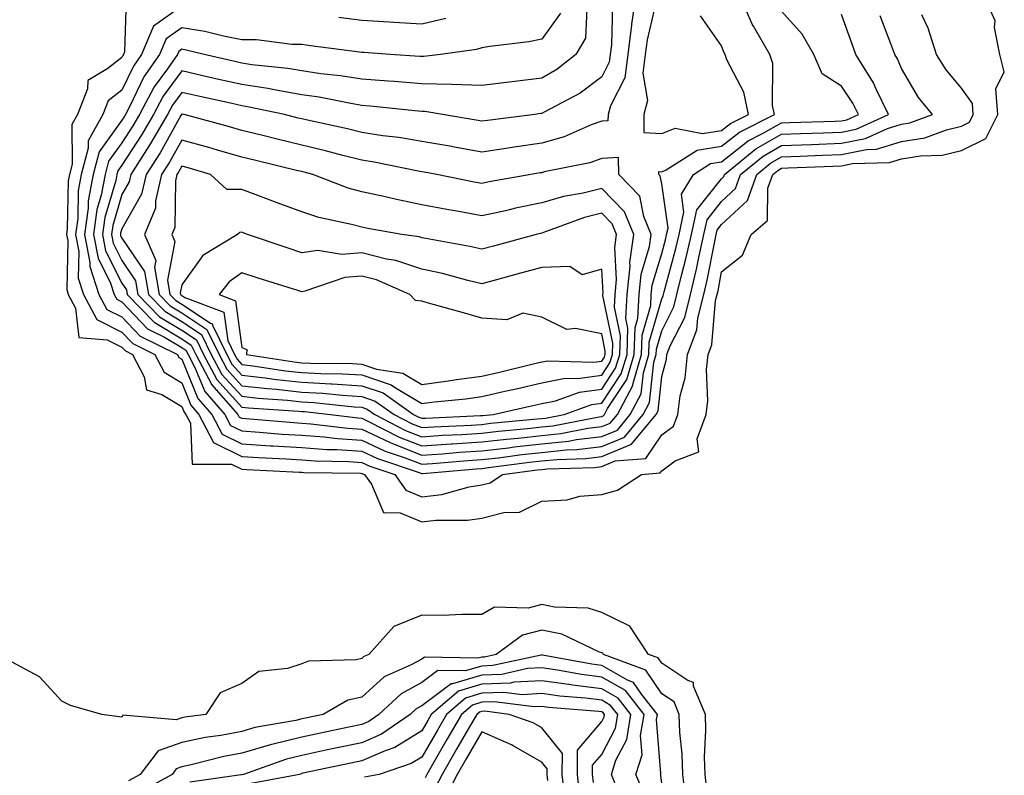
# Model space of a CAD drawing. Units: inches. Extents: x 989603 to 992243, y 7258298 to 7260938.
# Drawn here: x 990921 to 991085, y 7258652 to 7258778 of the extents above; entities that cross this region are included whole.
import ezdxf

# ---------------------------------------------------------------- set-up
doc = ezdxf.new("R2010")
doc.units = ezdxf.units.IN
doc.header["$MEASUREMENT"] = 0
doc.layers.add('Contour_98967258', color=7, linetype='Continuous', true_color=0xcc6f7e)

msp = doc.modelspace()

# ---------------------------------------------------------------- linework, layer by layer
at = {"layer": 'Contour_98967258'}
for points in [[(990938.76, 7258781.21, 3117), (990938.51, 7258772.38, 3117), (990938.31, 7258771.92, 3117), (990938.21, 7258771.76, 3117), (990938.05, 7258771.44, 3117), (990935.73, 7258769.6, 3117), (990932.36, 7258767.61, 3117), (990932.35, 7258766.22, 3117), (990930.69, 7258761.92, 3117), (990929.74, 7258760.23, 3117), (990929.77, 7258753.64, 3117), (990929.32, 7258751.92, 3117), (990929.11, 7258750.86, 3117), (990928.97, 7258742.84, 3117), (990928.84, 7258741.92, 3117), (990929.03, 7258740.94, 3117), (990928.86, 7258732.73, 3117), (990929.12, 7258731.92, 3117), (990930.35, 7258729.62, 3117), (990930.86, 7258724.73, 3117), (990935.59, 7258724.38, 3117), (990938.05, 7258723.12, 3117), (990938.64, 7258722.51, 3117), (990939.84, 7258721.92, 3117), (990941.77, 7258718.2, 3117), (990942.14, 7258716.01, 3117), (990944.72, 7258715.25, 3117), (990948.05, 7258713.22, 3117), (990948.42, 7258712.29, 3117), (990948.75, 7258711.92, 3117), (990949.51, 7258710.46, 3117), (990949.76, 7258703.63, 3117), (990956.33, 7258703.64, 3117), (990958.05, 7258702.79, 3117), (990958.87, 7258702.74, 3117), (990967.66, 7258702.31, 3117), (990968.05, 7258702.28, 3117), (990968.39, 7258702.26, 3117), (990977.86, 7258702.11, 3117), (990978.05, 7258702.09, 3117), (990978.17, 7258702.04, 3117), (990978.52, 7258701.92, 3117), (990979.65, 7258700.32, 3117), (990981.68, 7258695.55, 3117), (990984.47, 7258695.5, 3117), (990988.05, 7258693.99, 3117), (990990.4, 7258694.27, 3117), (990995.7, 7258694.27, 3117), (990998.05, 7258694.65, 3117), (991001.72, 7258695.59, 3117), (991004.35, 7258695.62, 3117), (991008.05, 7258697.48, 3117), (991012.27, 7258697.7, 3117), (991014.4, 7258698.27, 3117), (991018.05, 7258698.57, 3117), (991020.67, 7258699.3, 3117), (991024.71, 7258701.92, 3117), (991027.8, 7258702.17, 3117), (991028.05, 7258702.54, 3117), (991030.29, 7258704.16, 3117), (991034.26, 7258705.71, 3117), (991033.99, 7258707.86, 3117), (991035.44, 7258711.92, 3117), (991035.76, 7258714.21, 3117), (991035.55, 7258719.42, 3117), (991035.79, 7258721.92, 3117), (991036.42, 7258723.55, 3117), (991037.05, 7258730.92, 3117), (991037.3, 7258731.92, 3117), (991037.44, 7258732.53, 3117), (991038.05, 7258735.67, 3117), (991041.5, 7258738.47, 3117), (991042.98, 7258741.92, 3117), (991045.71, 7258744.26, 3117), (991045.76, 7258749.63, 3117), (991046.57, 7258751.92, 3117), (991047.39, 7258752.58, 3117), (991048.05, 7258752.96, 3117), (991049.14, 7258753.01, 3117), (991056.64, 7258753.33, 3117), (991058.05, 7258753.38, 3117), (991059.87, 7258753.74, 3117), (991066.05, 7258753.92, 3117), (991068.05, 7258754.53, 3117), (991071.18, 7258755.05, 3117), (991074.83, 7258755.14, 3117), (991078.05, 7258755.9, 3117), (991082.07, 7258757.9, 3117), (991084.07, 7258761.92, 3117), (991083.78, 7258766.19, 3117), (991085.17, 7258769.04, 3117), (991084.43, 7258771.92, 3117), (991083.54, 7258776.43, 3117), (991083.67, 7258777.54, 3117), (991081.72, 7258781.92, 3117)], [(991023.74, 7258781.92, 3122), (991023, 7258776.97, 3122), (991023, 7258776.87, 3122), (991022.4, 7258771.92, 3122), (991021.91, 7258768.06, 3122), (991019.5, 7258763.37, 3122), (991019.12, 7258761.92, 3122), (991019.1, 7258760.87, 3122), (991018.05, 7258760.81, 3122), (991016.31, 7258760.18, 3122), (991011.77, 7258758.2, 3122), (991008.05, 7258757.14, 3122), (991003.48, 7258756.49, 3122), (991002.44, 7258756.31, 3122), (990998.05, 7258755.65, 3122), (990993.5, 7258756.47, 3122), (990992.75, 7258756.62, 3122), (990988.05, 7258757.45, 3122), (990984.21, 7258758.08, 3122), (990981.59, 7258758.38, 3122), (990978.05, 7258758.91, 3122), (990975.65, 7258759.52, 3122), (990969, 7258760.97, 3122), (990968.05, 7258761.2, 3122), (990967.47, 7258761.34, 3122), (990965.18, 7258761.92, 3122), (990959.3, 7258763.17, 3122), (990958.05, 7258763.37, 3122), (990956.18, 7258763.79, 3122), (990951.05, 7258764.92, 3122), (990948.05, 7258765.6, 3122), (990946.5, 7258763.47, 3122), (990945.66, 7258761.92, 3122), (990942.86, 7258757.11, 3122), (990942.16, 7258756.03, 3122), (990939.54, 7258751.92, 3122), (990939.27, 7258750.7, 3122), (990938.05, 7258748.56, 3122), (990936.53, 7258743.44, 3122), (990936.31, 7258741.92, 3122), (990936.59, 7258740.46, 3122), (990938.05, 7258737.58, 3122), (990940.34, 7258734.21, 3122), (990940.74, 7258731.92, 3122), (990944.33, 7258728.2, 3122), (990948.05, 7258725.97, 3122), (990950.49, 7258724.36, 3122), (990951.67, 7258721.92, 3122), (990953.88, 7258717.75, 3122), (990958.05, 7258713.16, 3122), (990959.16, 7258713.03, 3122), (990967.49, 7258712.48, 3122), (990968.05, 7258712.42, 3122), (990968.52, 7258712.39, 3122), (990972.84, 7258711.92, 3122), (990977.47, 7258711.34, 3122), (990978.05, 7258711.3, 3122), (990979.2, 7258710.77, 3122), (990984.27, 7258708.14, 3122), (990988.05, 7258706.68, 3122), (990992.96, 7258707.01, 3122), (990993.15, 7258707.02, 3122), (990998.05, 7258707.33, 3122), (991002.17, 7258707.8, 3122), (991004.11, 7258707.98, 3122), (991008.05, 7258708.42, 3122), (991011.22, 7258708.75, 3122), (991015.76, 7258709.63, 3122), (991018.05, 7258709.91, 3122), (991019.48, 7258710.49, 3122), (991020.66, 7258711.92, 3122), (991023.23, 7258716.74, 3122), (991023.27, 7258717.14, 3122), (991024.71, 7258721.92, 3122), (991024.81, 7258725.16, 3122), (991026.22, 7258730.09, 3122), (991026.32, 7258731.92, 3122), (991026.48, 7258733.49, 3122), (991028.05, 7258738.74, 3122), (991028.72, 7258741.25, 3122), (991028.88, 7258741.92, 3122), (991029.11, 7258742.98, 3122), (991028.05, 7258750.37, 3122), (991027.81, 7258751.68, 3122), (991027.56, 7258751.92, 3122), (991027.55, 7258752.42, 3122), (991028.05, 7258752.39, 3122), (991028.81, 7258752.68, 3122), (991033.97, 7258756, 3122), (991038.05, 7258756.65, 3122), (991041, 7258758.97, 3122), (991046.84, 7258761.92, 3122), (991046.53, 7258763.44, 3122), (991046.58, 7258770.45, 3122), (991046.07, 7258771.92, 3122), (991043.34, 7258776.63, 3122), (991043.12, 7258776.99, 3122), (991041, 7258781.92, 3122)], [(990948.05, 7258779.98, 3118), (990943.33, 7258776.64, 3118), (990941.32, 7258771.92, 3118), (990939.98, 7258769.99, 3118), (990938.05, 7258765.98, 3118), (990935.78, 7258764.19, 3118), (990934.91, 7258761.92, 3118), (990932.44, 7258757.53, 3118), (990932.44, 7258756.31, 3118), (990931.29, 7258751.92, 3118), (990930.79, 7258749.18, 3118), (990930.71, 7258744.58, 3118), (990930.34, 7258741.92, 3118), (990930.88, 7258739.09, 3118), (990930.78, 7258734.65, 3118), (990931.68, 7258731.92, 3118), (990933.9, 7258727.77, 3118), (990938.05, 7258725.64, 3118), (990939.87, 7258723.74, 3118), (990943.58, 7258721.92, 3118), (990945.11, 7258718.98, 3118), (990948.05, 7258717.18, 3118), (990949.57, 7258713.44, 3118), (990950.91, 7258711.92, 3118), (990953.35, 7258707.22, 3118), (990958.05, 7258704.92, 3118), (990960.86, 7258704.73, 3118), (990965.46, 7258704.51, 3118), (990968.05, 7258704.34, 3118), (990970.3, 7258704.17, 3118), (990975.89, 7258704.08, 3118), (990978.05, 7258703.93, 3118), (990979.42, 7258703.29, 3118), (990983.56, 7258701.92, 3118), (990985.42, 7258699.29, 3118), (990988.05, 7258698.18, 3118), (990991.38, 7258698.59, 3118), (990995.98, 7258699.85, 3118), (990998.05, 7258700.18, 3118), (990999.44, 7258700.53, 3118), (991001.53, 7258701.92, 3118), (991007.3, 7258702.67, 3118), (991008.05, 7258702.76, 3118), (991008.98, 7258702.85, 3118), (991016.87, 7258703.1, 3118), (991018.05, 7258703.24, 3118), (991020.3, 7258704.17, 3118), (991025.39, 7258704.58, 3118), (991028.05, 7258708.52, 3118), (991030.02, 7258709.95, 3118), (991030.73, 7258711.92, 3118), (991031.16, 7258715.03, 3118), (991031.97, 7258718, 3118), (991032.36, 7258721.92, 3118), (991033.93, 7258726.04, 3118), (991034.09, 7258727.96, 3118), (991035.06, 7258731.92, 3118), (991035.65, 7258734.32, 3118), (991036.89, 7258740.76, 3118), (991037.14, 7258741.92, 3118), (991037.31, 7258742.66, 3118), (991038.05, 7258743.59, 3118), (991042.37, 7258747.6, 3118), (991043.89, 7258751.92, 3118), (991046.17, 7258753.8, 3118), (991048.05, 7258754.87, 3118), (991051.11, 7258754.98, 3118), (991054.84, 7258755.13, 3118), (991058.05, 7258755.25, 3118), (991062.21, 7258756.08, 3118), (991063.84, 7258756.13, 3118), (991068.05, 7258757.41, 3118), (991071.91, 7258758.06, 3118), (991075.52, 7258759.39, 3118), (991078.05, 7258760, 3118), (991079.34, 7258760.63, 3118), (991079.97, 7258761.92, 3118), (991079.86, 7258763.73, 3118), (991078.05, 7258766.33, 3118), (991075.48, 7258769.35, 3118), (991073.85, 7258771.92, 3118), (991072.46, 7258776.33, 3118), (991071.44, 7258778.53, 3118)], [(991015.59, 7258779.46, 3120), (991015.33, 7258774.64, 3120), (991013.74, 7258771.92, 3120), (991010.55, 7258769.42, 3120), (991008.05, 7258767.96, 3120), (991003.55, 7258767.42, 3120), (991002.64, 7258767.33, 3120), (990998.05, 7258766.75, 3120), (990993.07, 7258766.9, 3120), (990993.03, 7258766.9, 3120), (990988.05, 7258767.02, 3120), (990983.53, 7258767.4, 3120), (990982.5, 7258767.47, 3120), (990978.05, 7258767.83, 3120), (990974.52, 7258768.39, 3120), (990971.24, 7258768.73, 3120), (990968.05, 7258769.19, 3120), (990965.71, 7258769.58, 3120), (990959.74, 7258770.23, 3120), (990958.05, 7258770.48, 3120), (990956.88, 7258770.75, 3120), (990951.8, 7258771.92, 3120), (990948.79, 7258772.66, 3120), (990948.05, 7258772.79, 3120), (990947.54, 7258772.43, 3120), (990947.33, 7258771.92, 3120), (990945.69, 7258769.56, 3120), (990943.46, 7258766.51, 3120), (990940.98, 7258761.92, 3120), (990939.91, 7258760.06, 3120), (990938.05, 7258757.21, 3120), (990935.83, 7258754.14, 3120), (990935.25, 7258751.92, 3120), (990934.62, 7258748.49, 3120), (990933.9, 7258746.07, 3120), (990933.32, 7258741.92, 3120), (990934.09, 7258737.96, 3120), (990936.19, 7258733.78, 3120), (990936.8, 7258731.92, 3120), (990937.24, 7258731.11, 3120), (990938.05, 7258730.69, 3120), (990942.34, 7258726.21, 3120), (990945.15, 7258724.82, 3120), (990948.05, 7258723.08, 3120), (990948.75, 7258722.62, 3120), (990949.09, 7258721.92, 3120), (990950.25, 7258719.72, 3120), (990951.87, 7258715.74, 3120), (990955.24, 7258711.92, 3120), (990956.19, 7258710.06, 3120), (990958.05, 7258709.16, 3120), (990961.01, 7258708.96, 3120), (990964.78, 7258708.65, 3120), (990968.05, 7258708.44, 3120), (990971.81, 7258708.16, 3120), (990974.02, 7258707.89, 3120), (990978.05, 7258707.62, 3120), (990981.94, 7258705.81, 3120), (990985.28, 7258704.69, 3120), (990988.05, 7258703.62, 3120), (990989.87, 7258703.74, 3120), (990995.73, 7258704.24, 3120), (990998.05, 7258704.39, 3120), (991000.84, 7258704.71, 3120), (991004.75, 7258705.22, 3120), (991008.05, 7258705.59, 3120), (991012.14, 7258706.01, 3120), (991013.9, 7258706.07, 3120), (991018.05, 7258706.57, 3120), (991021.84, 7258708.13, 3120), (991024.96, 7258711.92, 3120), (991026.04, 7258713.93, 3120), (991026.75, 7258720.62, 3120), (991027.14, 7258721.92, 3120), (991027.17, 7258722.8, 3120), (991028.05, 7258725.88, 3120), (991030.1, 7258729.87, 3120), (991030.6, 7258731.92, 3120), (991031.41, 7258735.28, 3120), (991032.1, 7258737.87, 3120), (991033.01, 7258741.92, 3120), (991033.93, 7258746.04, 3120), (991038.05, 7258751.22, 3120), (991038.41, 7258751.56, 3120), (991038.54, 7258751.92, 3120), (991043.76, 7258756.21, 3120), (991048.05, 7258758.66, 3120), (991051.19, 7258758.78, 3120), (991055.02, 7258758.89, 3120), (991058.05, 7258759, 3120), (991060.48, 7258759.49, 3120), (991065.86, 7258761.92, 3120), (991063.81, 7258766.16, 3120), (991063.36, 7258767.23, 3120), (991060.44, 7258771.92, 3120), (991059.79, 7258773.66, 3120), (991058.05, 7258778.59, 3120)], [(991019.88, 7258780.09, 3121), (991019.68, 7258773.55, 3121), (991019.48, 7258771.92, 3121), (991019.32, 7258770.65, 3121), (991018.05, 7258768.18, 3121), (991014.48, 7258765.49, 3121), (991008.45, 7258762.32, 3121), (991008.05, 7258762.09, 3121), (991007.9, 7258762.07, 3121), (991006.88, 7258761.92, 3121), (990999.02, 7258760.95, 3121), (990998.05, 7258760.81, 3121), (990997.11, 7258760.98, 3121), (990991.53, 7258761.92, 3121), (990988.57, 7258762.44, 3121), (990988.05, 7258762.45, 3121), (990987.47, 7258762.5, 3121), (990979.47, 7258763.34, 3121), (990978.05, 7258763.45, 3121), (990976.22, 7258763.75, 3121), (990970.94, 7258764.81, 3121), (990968.05, 7258765.23, 3121), (990964.07, 7258765.9, 3121), (990962.4, 7258766.27, 3121), (990958.05, 7258766.92, 3121), (990953.97, 7258767.84, 3121), (990951.58, 7258768.39, 3121), (990948.05, 7258769.2, 3121), (990944.97, 7258765, 3121), (990943.32, 7258761.92, 3121), (990941.39, 7258758.58, 3121), (990938.05, 7258753.47, 3121), (990937.41, 7258752.56, 3121), (990937.23, 7258751.92, 3121), (990937.04, 7258750.91, 3121), (990935.22, 7258744.75, 3121), (990934.82, 7258741.92, 3121), (990935.34, 7258739.21, 3121), (990938.05, 7258733.83, 3121), (990938.83, 7258732.7, 3121), (990938.96, 7258731.92, 3121), (990943.43, 7258727.3, 3121), (990948.05, 7258724.53, 3121), (990949.62, 7258723.49, 3121), (990950.38, 7258721.92, 3121), (990952.98, 7258716.99, 3121), (990953.02, 7258716.89, 3121), (990957.4, 7258711.92, 3121), (990957.62, 7258711.49, 3121), (990958.05, 7258711.28, 3121), (990958.73, 7258711.24, 3121), (990966.71, 7258710.58, 3121), (990968.05, 7258710.49, 3121), (990969.59, 7258710.38, 3121), (990975.75, 7258709.62, 3121), (990978.05, 7258709.46, 3121), (990982.67, 7258707.3, 3121), (990983.18, 7258707.05, 3121), (990988.05, 7258705.15, 3121), (990991.51, 7258705.38, 3121), (990994.35, 7258705.62, 3121), (990998.05, 7258705.87, 3121), (991002.5, 7258706.37, 3121), (991003.47, 7258706.5, 3121), (991008.05, 7258707.01, 3121), (991012.5, 7258707.47, 3121), (991013.86, 7258707.73, 3121), (991018.05, 7258708.24, 3121), (991020.66, 7258709.31, 3121), (991022.81, 7258711.92, 3121), (991024.63, 7258715.34, 3121), (991025.01, 7258718.88, 3121), (991025.92, 7258721.92, 3121), (991025.99, 7258723.98, 3121), (991028.05, 7258731.17, 3121), (991028.3, 7258731.67, 3121), (991028.37, 7258731.92, 3121), (991028.47, 7258732.34, 3121), (991030.41, 7258739.56, 3121), (991030.94, 7258741.92, 3121), (991031.77, 7258745.64, 3121), (991031.34, 7258748.63, 3121), (991033.36, 7258751.92, 3121), (991036.21, 7258753.76, 3121), (991038.05, 7258754.04, 3121), (991042.46, 7258757.51, 3121), (991044.86, 7258758.73, 3121), (991048.05, 7258760.55, 3121), (991049.37, 7258760.6, 3121), (991056.97, 7258760.84, 3121), (991058.05, 7258760.88, 3121), (991058.92, 7258761.05, 3121), (991060.85, 7258761.92, 3121), (991059.93, 7258763.8, 3121), (991058.05, 7258766.62, 3121), (991054.82, 7258768.69, 3121), (991053.42, 7258771.92, 3121), (991051.47, 7258775.34, 3121), (991048.05, 7258779.16, 3121)], [(991027.2, 7258781.07, 3123), (991025.61, 7258774.36, 3123), (991025.32, 7258771.92, 3123), (991024.92, 7258768.79, 3123), (991025.71, 7258764.26, 3123), (991025.1, 7258761.92, 3123), (991025.06, 7258758.93, 3123), (991028.05, 7258758.78, 3123), (991030.32, 7258759.65, 3123), (991034.88, 7258758.75, 3123), (991038.05, 7258759.24, 3123), (991039.54, 7258760.43, 3123), (991042.5, 7258761.92, 3123), (991041.75, 7258765.62, 3123), (991038.94, 7258771.03, 3123), (991038.63, 7258771.92, 3123), (991038.42, 7258772.29, 3123), (991038.05, 7258773.36, 3123), (991034.5, 7258778.37, 3123)], [(991011.18, 7258778.79, 3119), (991008.05, 7258774.46, 3119), (991005.91, 7258774.06, 3119), (990999.39, 7258773.26, 3119), (990998.05, 7258773.03, 3119), (990997.19, 7258772.78, 3119), (990991.18, 7258771.92, 3119), (990988.39, 7258771.58, 3119), (990988.05, 7258771.59, 3119), (990987.74, 7258771.61, 3119), (990982.77, 7258771.92, 3119), (990978.38, 7258772.25, 3119), (990978.05, 7258772.27, 3119), (990977.65, 7258772.32, 3119), (990969.51, 7258773.38, 3119), (990968.05, 7258773.6, 3119), (990966.38, 7258773.59, 3119), (990960.51, 7258774.38, 3119), (990958.05, 7258774.38, 3119), (990955, 7258774.97, 3119), (990951.87, 7258775.74, 3119), (990948.05, 7258776.38, 3119), (990945.43, 7258774.54, 3119), (990944.32, 7258771.92, 3119), (990941.75, 7258768.22, 3119), (990939.35, 7258763.22, 3119), (990938.65, 7258761.92, 3119), (990938.43, 7258761.54, 3119), (990938.05, 7258760.96, 3119), (990934.27, 7258755.7, 3119), (990933.27, 7258751.92, 3119), (990932.46, 7258747.51, 3119), (990932.44, 7258746.31, 3119), (990931.83, 7258741.92, 3119), (990932.73, 7258737.24, 3119), (990932.71, 7258736.58, 3119), (990934.24, 7258731.92, 3119), (990935.57, 7258729.44, 3119), (990938.05, 7258728.17, 3119), (990941.1, 7258724.97, 3119), (990947.32, 7258721.92, 3119), (990947.57, 7258721.44, 3119), (990948.05, 7258721.15, 3119), (990950.73, 7258714.6, 3119), (990953.08, 7258711.92, 3119), (990954.77, 7258708.64, 3119), (990958.05, 7258707.04, 3119), (990962.84, 7258706.71, 3119), (990963.27, 7258706.7, 3119), (990968.05, 7258706.39, 3119), (990972.21, 7258706.08, 3119), (990973.92, 7258706.05, 3119), (990978.05, 7258705.78, 3119), (990980.68, 7258704.55, 3119), (990987.78, 7258702.19, 3119), (990988.05, 7258702.09, 3119), (990988.23, 7258702.1, 3119), (990997.1, 7258702.87, 3119), (990998.05, 7258702.93, 3119), (990999.18, 7258703.05, 3119), (991006.02, 7258703.95, 3119), (991008.05, 7258704.18, 3119), (991010.56, 7258704.43, 3119), (991015.38, 7258704.59, 3119), (991018.05, 7258704.91, 3119), (991023.01, 7258706.96, 3119), (991027.12, 7258711.92, 3119), (991027.44, 7258712.53, 3119), (991028.05, 7258718.23, 3119), (991028.84, 7258721.13, 3119), (991028.92, 7258721.92, 3119), (991029.46, 7258723.33, 3119), (991031.89, 7258728.08, 3119), (991032.84, 7258731.92, 3119), (991033.84, 7258736.13, 3119), (991034.22, 7258738.09, 3119), (991035.08, 7258741.92, 3119), (991035.62, 7258744.35, 3119), (991038.05, 7258747.41, 3119), (991040.38, 7258749.59, 3119), (991041.21, 7258751.92, 3119), (991044.97, 7258755, 3119), (991048.05, 7258756.76, 3119), (991053.03, 7258756.94, 3119), (991053.08, 7258756.95, 3119), (991058.05, 7258757.13, 3119), (991062.05, 7258757.92, 3119), (991065.71, 7258759.58, 3119), (991068.05, 7258760.3, 3119), (991069.44, 7258760.53, 3119), (991073.22, 7258761.92, 3119), (991070.87, 7258764.74, 3119), (991068.05, 7258769.57, 3119), (991067.36, 7258771.23, 3119), (991066.93, 7258771.92, 3119), (991066.25, 7258773.72, 3119), (991064.49, 7258778.36, 3119)], [(990992.05, 7258777.92, 3118), (990988.05, 7258776.99, 3118), (990983.4, 7258777.27, 3118), (990982.67, 7258777.3, 3118), (990978.05, 7258777.57, 3118), (990974.24, 7258778.11, 3118)], [(991035.59, 7258649.46, 3117), (991035.3, 7258651.92, 3117), (991035.21, 7258654.76, 3117), (991035.41, 7258659.28, 3117), (991035.33, 7258661.92, 3117), (991033.35, 7258666.62, 3117), (991033.37, 7258667.24, 3117), (991032.43, 7258667.54, 3117), (991028.05, 7258670.43, 3117), (991027.45, 7258671.32, 3117), (991025.84, 7258671.92, 3117), (991022.75, 7258676.62, 3117), (991018.05, 7258678.9, 3117), (991015.77, 7258679.64, 3117), (991010.17, 7258679.8, 3117), (991008.05, 7258680.24, 3117), (991005.77, 7258679.64, 3117), (991000.2, 7258679.77, 3117), (990998.05, 7258678.54, 3117), (990994.72, 7258678.59, 3117), (990991.57, 7258678.4, 3117), (990988.05, 7258678.45, 3117), (990983.41, 7258676.56, 3117), (990979.25, 7258671.92, 3117), (990978.42, 7258671.55, 3117), (990978.05, 7258671.22, 3117), (990977.13, 7258671, 3117), (990969.16, 7258670.81, 3117), (990968.05, 7258670.35, 3117), (990965.69, 7258669.56, 3117), (990960.89, 7258669.08, 3117), (990958.05, 7258667.09, 3117), (990954.47, 7258665.5, 3117), (990952.05, 7258661.92, 3117), (990948.54, 7258661.43, 3117), (990948.05, 7258661.32, 3117), (990947.12, 7258660.99, 3117), (990938.21, 7258661.76, 3117), (990938.05, 7258661.44, 3117), (990937.61, 7258661.48, 3117), (990934.73, 7258661.92, 3117), (990929.5, 7258663.37, 3117), (990928.05, 7258664.14, 3117), (990924.33, 7258668.2, 3117), (990918.93, 7258671.04, 3117)], [(991032.08, 7258647.89, 3118), (991031.59, 7258651.92, 3118), (991031.49, 7258655.36, 3118), (991031.1, 7258658.87, 3118), (991030.98, 7258661.92, 3118), (991030.12, 7258663.99, 3118), (991028.05, 7258665.36, 3118), (991025.41, 7258669.28, 3118), (991018.34, 7258671.92, 3118), (991018.23, 7258672.1, 3118), (991018.05, 7258672.18, 3118), (991017.66, 7258672.31, 3118), (991011.42, 7258675.29, 3118), (991008.05, 7258675.98, 3118), (991004.83, 7258675.14, 3118), (991000.46, 7258671.92, 3118), (990998.49, 7258671.48, 3118), (990998.05, 7258671.46, 3118), (990997.41, 7258671.28, 3118), (990988.5, 7258671.47, 3118), (990988.05, 7258671.14, 3118), (990986.31, 7258670.18, 3118), (990981.78, 7258668.19, 3118), (990978.05, 7258664.81, 3118), (990975.71, 7258664.26, 3118), (990971.61, 7258661.92, 3118), (990968.67, 7258661.3, 3118), (990968.05, 7258661.16, 3118), (990967.04, 7258660.91, 3118), (990960.25, 7258659.72, 3118), (990958.05, 7258659.08, 3118), (990954.55, 7258658.42, 3118), (990951.92, 7258658.05, 3118), (990948.05, 7258657.25, 3118), (990944.13, 7258655.84, 3118), (990941.13, 7258651.92, 3118), (990939.14, 7258650.83, 3118)], [(991028.05, 7258650.4, 3119), (991027.92, 7258651.79, 3119), (991027.87, 7258651.92, 3119), (991027.92, 7258652.05, 3119), (991027.19, 7258661.06, 3119), (991027.34, 7258661.92, 3119), (991024.69, 7258665.28, 3119), (991023.37, 7258667.24, 3119), (991022.34, 7258667.63, 3119), (991018.05, 7258670.06, 3119), (991016.4, 7258670.27, 3119), (991008.17, 7258671.8, 3119), (991008.05, 7258671.82, 3119), (991007.94, 7258671.81, 3119), (990999.93, 7258670.04, 3119), (990998.05, 7258669.96, 3119), (990995.28, 7258669.15, 3119), (990990.72, 7258669.25, 3119), (990988.05, 7258667.24, 3119), (990984.62, 7258665.35, 3119), (990980.92, 7258661.92, 3119), (990979.22, 7258660.75, 3119), (990978.05, 7258660.24, 3119), (990975.92, 7258659.79, 3119), (990971.18, 7258658.79, 3119), (990968.05, 7258658.12, 3119), (990963.06, 7258656.91, 3119), (990963.02, 7258656.89, 3119), (990958.05, 7258655.44, 3119), (990955.08, 7258654.89, 3119), (990949.63, 7258653.5, 3119), (990948.05, 7258653.17, 3119), (990947.13, 7258652.84, 3119), (990946.43, 7258651.92, 3119), (990941.03, 7258648.94, 3119)], [(991025, 7258648.87, 3120), (991023.77, 7258651.92, 3120), (991024.8, 7258655.17, 3120), (991024.53, 7258658.4, 3120), (991025.13, 7258661.92, 3120), (991022.01, 7258665.88, 3120), (991018.05, 7258668.13, 3120), (991014.68, 7258668.55, 3120), (991010.67, 7258669.3, 3120), (991008.05, 7258669.67, 3120), (991005.67, 7258669.54, 3120), (991001.39, 7258668.58, 3120), (990998.05, 7258668.45, 3120), (990993.16, 7258667.03, 3120), (990992.94, 7258667.03, 3120), (990988.05, 7258663.35, 3120), (990987.13, 7258662.84, 3120), (990986.15, 7258661.92, 3120), (990981.35, 7258658.62, 3120), (990978.05, 7258657.19, 3120), (990973.69, 7258656.28, 3120), (990972.06, 7258655.93, 3120), (990968.05, 7258655.08, 3120), (990965.5, 7258654.47, 3120), (990958.35, 7258651.92, 3120), (990958.05, 7258651.86, 3120), (990957.96, 7258651.83, 3120), (990949.38, 7258650.59, 3120)], [(991020.76, 7258649.21, 3121), (991019.67, 7258651.92, 3121), (991020.41, 7258654.28, 3121), (991022.22, 7258657.75, 3121), (991022.92, 7258661.92, 3121), (991020.77, 7258664.64, 3121), (991018.05, 7258666.2, 3121), (991013.16, 7258666.81, 3121), (991012.96, 7258666.83, 3121), (991008.05, 7258667.53, 3121), (991003.39, 7258667.26, 3121), (991002.84, 7258667.13, 3121), (990998.05, 7258666.94, 3121), (990994.16, 7258665.81, 3121), (990989.65, 7258661.92, 3121), (990989.07, 7258660.9, 3121), (990988.05, 7258659.16, 3121), (990983.59, 7258656.38, 3121), (990981.98, 7258655.85, 3121), (990978.05, 7258654.15, 3121), (990976.21, 7258653.76, 3121), (990968.22, 7258652.09, 3121), (990968.05, 7258652.05, 3121), (990967.94, 7258652.03, 3121), (990967.65, 7258651.92, 3121), (990959.6, 7258650.37, 3121)], [(991016.67, 7258650.54, 3122), (991016.52, 7258651.92, 3122), (991016.54, 7258653.43, 3122), (991018.05, 7258655.25, 3122), (991020.34, 7258659.63, 3122), (991020.73, 7258661.92, 3122), (991019.54, 7258663.41, 3122), (991018.05, 7258664.26, 3122), (991015.36, 7258664.61, 3122), (991011.08, 7258664.95, 3122), (991008.05, 7258665.38, 3122), (991004.78, 7258665.19, 3122), (991001.71, 7258665.58, 3122), (990998.05, 7258665.44, 3122), (990995.33, 7258664.64, 3122), (990992.17, 7258661.92, 3122), (990990.67, 7258659.3, 3122), (990988.05, 7258654.79, 3122), (990986.27, 7258653.7, 3122), (990980.96, 7258651.92, 3122), (990978.5, 7258651.47, 3122)], [(991014.41, 7258648.28, 3123), (991014, 7258651.92, 3123), (991014.03, 7258655.94, 3123), (991018.05, 7258660.75, 3123), (991018.45, 7258661.52, 3123), (991018.52, 7258661.92, 3123), (991018.31, 7258662.18, 3123), (991018.05, 7258662.33, 3123), (991017.58, 7258662.39, 3123), (991009.19, 7258663.06, 3123), (991008.05, 7258663.23, 3123), (991006.81, 7258663.16, 3123), (991000.14, 7258664.01, 3123), (990998.05, 7258663.93, 3123), (990996.5, 7258663.47, 3123), (990994.69, 7258661.92, 3123), (990992.26, 7258657.71, 3123), (990990.09, 7258653.96, 3123), (990988.91, 7258651.92, 3123), (990988.62, 7258651.35, 3123)], [(991011.91, 7258648.06, 3124), (991011.47, 7258651.92, 3124), (991011.5, 7258655.37, 3124), (991008.05, 7258659.67, 3124), (991006.62, 7258660.49, 3124), (991002.64, 7258661.92, 3124), (990998.58, 7258662.45, 3124), (990998.05, 7258662.42, 3124), (990997.66, 7258662.31, 3124), (990997.21, 7258661.92, 3124), (990996.07, 7258659.94, 3124), (990993.86, 7258656.11, 3124), (990991.44, 7258651.92, 3124), (990990.3, 7258649.67, 3124)], [(991009.06, 7258650.91, 3125), (991008.95, 7258651.92, 3125), (991008.95, 7258652.82, 3125), (991008.05, 7258653.95, 3125), (991003.32, 7258656.65, 3125), (991002.99, 7258656.86, 3125), (990998.05, 7258659.01, 3125), (990995.46, 7258654.51, 3125), (990993.96, 7258651.92, 3125), (990991.97, 7258648, 3125)]]:
    msp.add_polyline3d(points, dxfattribs=at)
for points in [[(991018.05, 7258711.57, 3123), (991018.29, 7258711.68, 3123), (991018.5, 7258711.92, 3123), (991019.02, 7258712.89, 3123), (991022.23, 7258717.74, 3123), (991023.49, 7258721.92, 3123), (991023.63, 7258726.34, 3123), (991024.09, 7258727.96, 3123), (991024.3, 7258731.92, 3123), (991024.65, 7258735.32, 3123), (991026.02, 7258739.89, 3123), (991026.32, 7258741.92, 3123), (991025.06, 7258744.91, 3123), (991024.42, 7258748.29, 3123), (991020.92, 7258751.92, 3123), (991020.87, 7258754.74, 3123), (991018.05, 7258754.6, 3123), (991016.08, 7258753.89, 3123), (991008.47, 7258752.34, 3123), (991008.05, 7258752.22, 3123), (991007.79, 7258752.18, 3123), (991006.23, 7258751.92, 3123), (990999.27, 7258750.7, 3123), (990998.05, 7258750.43, 3123), (990996.79, 7258750.66, 3123), (990990.58, 7258751.92, 3123), (990988.45, 7258752.32, 3123), (990988.05, 7258752.39, 3123), (990987.48, 7258752.49, 3123), (990980.11, 7258753.98, 3123), (990978.05, 7258754.29, 3123), (990974.89, 7258755.08, 3123), (990972, 7258755.87, 3123), (990968.05, 7258756.8, 3123), (990963.94, 7258757.81, 3123), (990961.57, 7258758.4, 3123), (990958.05, 7258759.27, 3123), (990955.99, 7258759.86, 3123), (990948.45, 7258761.92, 3123), (990948.12, 7258761.99, 3123), (990948.05, 7258762.01, 3123), (990948.01, 7258761.96, 3123), (990947.99, 7258761.92, 3123), (990947.91, 7258761.78, 3123), (990944.42, 7258755.55, 3123), (990942.11, 7258751.92, 3123), (990941.35, 7258748.62, 3123), (990938.05, 7258742.84, 3123), (990937.84, 7258742.13, 3123), (990937.82, 7258741.92, 3123), (990937.84, 7258741.71, 3123), (990938.05, 7258741.32, 3123), (990941.86, 7258735.73, 3123), (990942.51, 7258731.92, 3123), (990945.24, 7258729.11, 3123), (990948.05, 7258727.42, 3123), (990951.36, 7258725.23, 3123), (990952.97, 7258721.92, 3123), (990954.72, 7258718.59, 3123), (990958.05, 7258714.94, 3123), (990960.76, 7258714.63, 3123), (990965.68, 7258714.29, 3123), (990968.05, 7258714.04, 3123), (990970.06, 7258713.93, 3123), (990976.77, 7258713.2, 3123), (990978.05, 7258713.11, 3123), (990978.95, 7258712.82, 3123), (990980.21, 7258711.92, 3123), (990985.37, 7258709.24, 3123), (990988.05, 7258708.21, 3123), (990991.53, 7258708.44, 3123), (990994.72, 7258708.59, 3123), (990998.05, 7258708.8, 3123), (991000.85, 7258709.12, 3123), (991005.71, 7258709.58, 3123), (991008.05, 7258709.84, 3123), (991009.93, 7258710.04, 3123), (991017.65, 7258711.52, 3123)], [(991008.05, 7258711.26, 3124), (991008.66, 7258711.31, 3124), (991011.79, 7258711.92, 3124), (991016.42, 7258713.55, 3124), (991018.05, 7258713.78, 3124), (991021.3, 7258718.67, 3124), (991022.28, 7258721.92, 3124), (991022.42, 7258726.29, 3124), (991022.07, 7258727.9, 3124), (991022.29, 7258731.92, 3124), (991022.77, 7258736.64, 3124), (991022.74, 7258737.23, 3124), (991023.43, 7258741.92, 3124), (991021.84, 7258745.71, 3124), (991018.05, 7258749.59, 3124), (991014.95, 7258748.82, 3124), (991011.69, 7258748.28, 3124), (991008.05, 7258747.18, 3124), (991003.67, 7258746.3, 3124), (991002.01, 7258745.88, 3124), (990998.05, 7258745.02, 3124), (990994.24, 7258745.73, 3124), (990992.22, 7258746.09, 3124), (990988.05, 7258746.89, 3124), (990983.87, 7258747.74, 3124), (990981.71, 7258748.26, 3124), (990978.05, 7258749.05, 3124), (990975.79, 7258749.66, 3124), (990969.87, 7258751.92, 3124), (990968.43, 7258752.3, 3124), (990968.05, 7258752.4, 3124), (990967.42, 7258752.55, 3124), (990960.37, 7258754.24, 3124), (990958.05, 7258754.82, 3124), (990953.99, 7258755.98, 3124), (990952.54, 7258756.41, 3124), (990948.05, 7258757.67, 3124), (990945.98, 7258753.99, 3124), (990944.67, 7258751.92, 3124), (990943.67, 7258747.54, 3124), (990943.65, 7258746.32, 3124), (990941.86, 7258741.92, 3124), (990943.73, 7258737.6, 3124), (990943.51, 7258736.46, 3124), (990944.29, 7258731.92, 3124), (990946.14, 7258730.01, 3124), (990948.05, 7258728.86, 3124), (990952.23, 7258726.1, 3124), (990954.26, 7258721.92, 3124), (990955.57, 7258719.44, 3124), (990958.05, 7258716.71, 3124), (990962.35, 7258716.22, 3124), (990963.86, 7258716.11, 3124), (990968.05, 7258715.66, 3124), (990971.59, 7258715.46, 3124), (990974.86, 7258715.11, 3124), (990978.05, 7258714.91, 3124), (990980.29, 7258714.16, 3124), (990983.44, 7258711.92, 3124), (990986.48, 7258710.35, 3124), (990988.05, 7258709.74, 3124), (990990.09, 7258709.88, 3124), (990996.28, 7258710.15, 3124), (990998.05, 7258710.27, 3124), (990999.53, 7258710.44, 3124), (991007.3, 7258711.17, 3124)], [(990998.05, 7258711.73, 3125), (990998.22, 7258711.75, 3125), (990999.96, 7258711.92, 3125), (991006.58, 7258713.39, 3125), (991008.05, 7258713.75, 3125), (991010.34, 7258714.21, 3125), (991014.35, 7258715.62, 3125), (991018.05, 7258716.12, 3125), (991020.36, 7258719.61, 3125), (991021.06, 7258721.92, 3125), (991021.16, 7258725.03, 3125), (991020.16, 7258729.81, 3125), (991020.27, 7258731.92, 3125), (991020.52, 7258734.39, 3125), (991020.23, 7258739.74, 3125), (991020.54, 7258741.92, 3125), (991019.81, 7258743.68, 3125), (991018.05, 7258745.47, 3125), (991015.2, 7258744.77, 3125), (991008.36, 7258742.23, 3125), (991008.05, 7258742.13, 3125), (991007.86, 7258742.11, 3125), (991007.13, 7258741.92, 3125), (990999.99, 7258739.98, 3125), (990998.05, 7258739.45, 3125), (990996.05, 7258739.92, 3125), (990988.73, 7258741.24, 3125), (990988.05, 7258741.38, 3125), (990987.65, 7258741.52, 3125), (990984.73, 7258741.92, 3125), (990979.06, 7258742.93, 3125), (990978.05, 7258743.14, 3125), (990976.37, 7258743.6, 3125), (990970.88, 7258744.75, 3125), (990968.05, 7258745.67, 3125), (990963.49, 7258747.36, 3125), (990962.06, 7258747.91, 3125), (990958.05, 7258749.43, 3125), (990955.55, 7258749.42, 3125), (990952.84, 7258751.92, 3125), (990949.14, 7258753.01, 3125), (990948.05, 7258753.32, 3125), (990947.54, 7258752.43, 3125), (990947.23, 7258751.92, 3125), (990946.99, 7258750.86, 3125), (990946.87, 7258743.1, 3125), (990946.38, 7258741.92, 3125), (990946.89, 7258740.76, 3125), (990945.66, 7258734.31, 3125), (990946.07, 7258731.92, 3125), (990947.04, 7258730.91, 3125), (990948.05, 7258730.31, 3125), (990952.82, 7258727.15, 3125), (990953.16, 7258727.03, 3125), (990953.19, 7258726.78, 3125), (990955.56, 7258721.92, 3125), (990956.42, 7258720.29, 3125), (990958.05, 7258718.49, 3125), (990961.93, 7258718.04, 3125), (990963.86, 7258717.73, 3125), (990968.05, 7258717.29, 3125), (990972.95, 7258717.02, 3125), (990973.14, 7258717.01, 3125), (990978.05, 7258716.71, 3125), (990981.63, 7258715.5, 3125), (990986.68, 7258711.92, 3125), (990987.58, 7258711.45, 3125), (990988.05, 7258711.28, 3125), (990988.66, 7258711.31, 3125), (990997.85, 7258711.72, 3125)], [(991018.05, 7258718.46, 3126), (991019.43, 7258720.54, 3126), (991019.85, 7258721.92, 3126), (991019.91, 7258723.78, 3126), (991018.24, 7258731.73, 3126), (991018.25, 7258731.92, 3126), (991018.27, 7258732.14, 3126), (991018.05, 7258736.12, 3126), (991014.8, 7258735.17, 3126), (991012.74, 7258736.61, 3126), (991008.05, 7258736.42, 3126), (991004.51, 7258735.46, 3126), (991000.49, 7258734.36, 3126), (990998.05, 7258733.7, 3126), (990995.73, 7258734.24, 3126), (990991.52, 7258735.39, 3126), (990988.05, 7258736.14, 3126), (990983.73, 7258737.6, 3126), (990982.15, 7258737.82, 3126), (990978.05, 7258738.84, 3126), (990974.73, 7258738.6, 3126), (990970.74, 7258739.23, 3126), (990968.05, 7258738.88, 3126), (990965.76, 7258739.63, 3126), (990959.02, 7258741.92, 3126), (990958.31, 7258742.18, 3126), (990958.05, 7258742.28, 3126), (990957.7, 7258742.27, 3126), (990957.32, 7258741.92, 3126), (990951.56, 7258738.41, 3126), (990948.05, 7258733.5, 3126), (990947.8, 7258732.17, 3126), (990947.84, 7258731.92, 3126), (990947.94, 7258731.81, 3126), (990948.05, 7258731.74, 3126), (990948.56, 7258731.41, 3126), (990955.08, 7258728.95, 3126), (990955.71, 7258724.26, 3126), (990956.85, 7258721.92, 3126), (990957.26, 7258721.13, 3126), (990958.05, 7258720.27, 3126), (990959.92, 7258720.05, 3126), (990965.34, 7258719.21, 3126), (990968.05, 7258718.91, 3126), (990971.23, 7258718.74, 3126), (990974.84, 7258718.71, 3126), (990978.05, 7258718.5, 3126), (990982.97, 7258716.84, 3126), (990983.5, 7258716.47, 3126), (990988.05, 7258713.76, 3126), (990990.15, 7258714.02, 3126), (990995.43, 7258714.54, 3126), (990998.05, 7258714.89, 3126), (991001.92, 7258715.79, 3126), (991003.77, 7258716.2, 3126), (991008.05, 7258717.21, 3126), (991011.98, 7258717.99, 3126), (991014.06, 7258717.93, 3126)], [(991018.05, 7258720.81, 3127), (991018.5, 7258721.47, 3127), (991018.63, 7258721.92, 3127), (991018.65, 7258722.52, 3127), (991018.05, 7258725.38, 3127), (991013.7, 7258726.27, 3127), (991012.22, 7258726.09, 3127), (991008.05, 7258728.14, 3127), (991004.92, 7258728.79, 3127), (991002.26, 7258727.71, 3127), (990998.05, 7258727.99, 3127), (990994.99, 7258728.86, 3127), (990989.59, 7258730.38, 3127), (990988.05, 7258730.82, 3127), (990987.03, 7258730.9, 3127), (990986.07, 7258731.92, 3127), (990980.49, 7258734.36, 3127), (990978.05, 7258734.98, 3127), (990975.21, 7258734.76, 3127), (990968.58, 7258732.45, 3127), (990968.05, 7258732.38, 3127), (990967.38, 7258732.59, 3127), (990960.77, 7258734.64, 3127), (990958.05, 7258735.54, 3127), (990955.93, 7258734.04, 3127), (990954.26, 7258731.92, 3127), (990957.01, 7258730.88, 3127), (990958.05, 7258723.09, 3127), (990958.9, 7258722.77, 3127), (990958.82, 7258721.92, 3127), (990966.8, 7258720.67, 3127), (990968.05, 7258720.53, 3127), (990969.51, 7258720.46, 3127), (990976.53, 7258720.4, 3127), (990978.05, 7258720.3, 3127), (990980.49, 7258719.48, 3127), (990984.92, 7258718.8, 3127), (990988.05, 7258716.93, 3127), (990992.47, 7258717.5, 3127), (990993.85, 7258717.72, 3127), (990998.05, 7258718.29, 3127), (991001, 7258718.97, 3127), (991006.42, 7258720.29, 3127), (991008.05, 7258720.68, 3127), (991009.09, 7258720.88, 3127), (991016.76, 7258720.63, 3127)]]:
    msp.add_polyline3d(points, close=True, dxfattribs=at)

doc.saveas('drawing.dxf')
